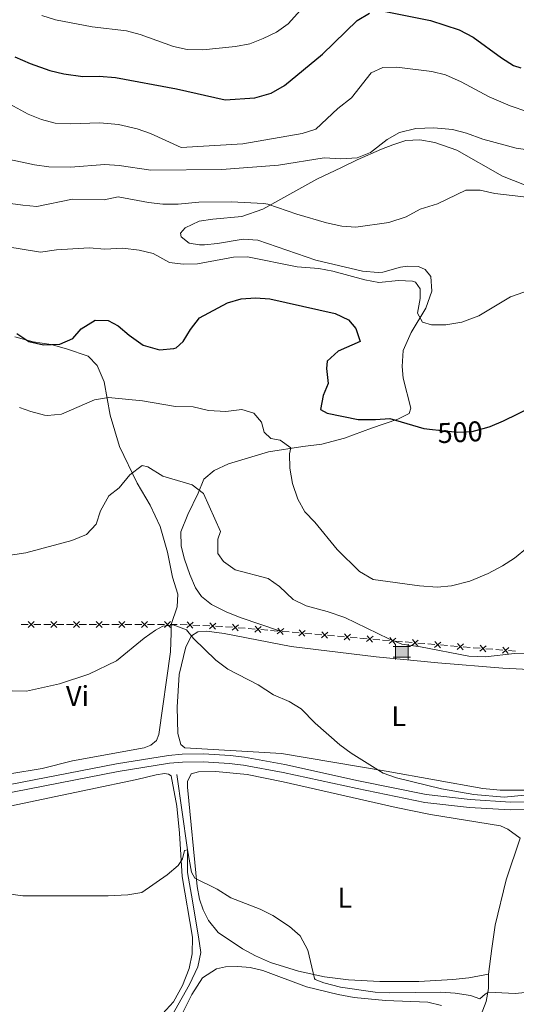
# Model space of a CAD drawing. Units: metres. Extents: x 641904 to 648837, y 716212 to 720983.
# Drawn here: x 643054 to 643229, y 719688 to 720034 of the extents above; entities that cross this region are included whole.
import ezdxf
from ezdxf.enums import TextEntityAlignment as Align

# ---------------------------------------------------------------- set-up
doc = ezdxf.new("R2010")
doc.units = ezdxf.units.M
doc.header["$MEASUREMENT"] = 0
doc.linetypes.add('DGN Style 3', pattern=[108.13883132477065, 77.24202237483618, -30.89680894993447])
doc.linetypes.add('DGN Style 5', pattern=[54.069415662385325, 23.17260671245085, -30.89680894993447])
for name, color, linetype, lineweight in [('Edificios construcciones cerramientos', 7, 'Continuous', 5), ('Entidades rústicas y varios', 7, 'Continuous', 5), ('Hidrografía', 7, 'Continuous', 5), ('Relieve y altimetría', 7, 'Continuous', 5), ('Textos de rotulación', 7, 'Continuous', 5), ('Viales y ferrocarril', 7, 'Continuous', 5)]:
    doc.layers.add(name, color=color, linetype=linetype, lineweight=lineweight)
doc.styles.add('Style-Arial Narrow', font='txt')
doc.styles.add('Style-Helvetica-Narrow-Oblique', font='txt')

# ---------------------------------------------------------------- blocks, each defined once
blk = doc.blocks.new('5CASET')
at = {"layer": 'Edificios construcciones cerramientos', "linetype": 'Continuous', "lineweight": 5}
blk.add_hatch(color=232, dxfattribs=at).paths.add_polyline_path([(-2.237999999895692, -1.843000000109896), (-2.237999999895692, 1.842999999877065), (2.238000000128523, 1.842999999877065), (2.238000000128523, -1.843000000109896)])
at = {"layer": 'Edificios construcciones cerramientos', "color": 1, "linetype": 'Continuous', "lineweight": 5}
for p, q in [((3.05600000009872, 1.842999999877065), (-3.054999999934807, 1.842999999877065)), ((3.05600000009872, 1.842999999877065), (-3.054999999934807, 1.842999999877065)), ((-2.237999999895692, 2.660999999847263), (-2.237999999895692, -2.661000000080094)), ((-2.237999999895692, 2.660999999847263), (-2.237999999895692, -2.661000000080094)), ((2.238000000128523, -2.661000000080094), (2.238000000128523, 2.660999999847263)), ((2.238000000128523, -2.661000000080094), (2.238000000128523, 2.660999999847263)), ((-3.054999999934807, -1.843000000109896), (3.05600000009872, -1.843000000109896)), ((-3.054999999934807, -1.843000000109896), (3.05600000009872, -1.843000000109896))]:
    blk.add_line(p, q, dxfattribs=at)
blk.add_3dface([(-2.237999999895692, -1.843000000109896), (2.238000000128523, -1.843000000109896), (2.238000000128523, 1.842999999877065), (-2.237999999895692, 1.842999999877065)], dxfattribs=at)

msp = doc.modelspace()

# ---------------------------------------------------------------- linework, layer by layer
at = {"layer": 'Edificios construcciones cerramientos', "color": 250, "linetype": 'Continuous', "lineweight": 5}
for p, q in [((643057.2221077739, 719821.3328189466, 486.9013980408627), (643054.7239494328, 719821.331522549, 486.9973314696289)), ((643061.7187927875, 719821.3351524624, 486.7287178690837), (643059.2206344467, 719821.3338560646, 486.8246512978498)), ((643065.216214465, 719821.3369674189, 486.594411068811), (643062.7180561239, 719821.3356710211, 486.6903444975772)), ((643069.7128994786, 719821.3393009345, 486.421730897032), (643067.2147411378, 719821.3380045369, 486.5176643257981)), ((643073.2103211561, 719821.3411158912, 486.2874240967594), (643070.712162815, 719821.3398194935, 486.3833575255255)), ((643077.7070061697, 719821.3434494068, 486.1147439249803), (643075.2088478289, 719821.3421530093, 486.2106773537465)), ((643081.2044278472, 719821.3452643636, 485.9804371247077), (643078.7062695061, 719821.3439679658, 486.0763705534739)), ((643085.701112861, 719821.3475978791, 485.8077569529286), (643083.20295452, 719821.3463014816, 485.9036903816948)), ((643089.1985345383, 719821.3494128359, 485.673450152656), (643086.7003761975, 719821.3481164381, 485.7693835814222)), ((643093.697255254, 719821.3519542981, 485.5752796592491), (643091.1975857173, 719821.3505035322, 485.6159011026807)), ((643097.1967926056, 719821.3539853701, 485.5184096384448), (643094.6971230689, 719821.3525346043, 485.5590310818764)), ((643101.6961977719, 719821.3565967486, 485.445291040268), (643099.1965282352, 719821.3551459827, 485.4859124836996)), ((643105.1957351237, 719821.3586278209, 485.3884210194637), (643102.6960655868, 719821.357177055, 485.4290424628953)), ((643113.1875694222, 719821.250669704, 485.4613923407825), (643110.6948563822, 719821.3576458085, 485.3034752340167)), ((643117.6744528944, 719821.0581127161, 485.7456431329609), (643115.1817398544, 719821.1650888205, 485.5877260261952)), ((643121.1642511506, 719820.9083461696, 485.9667270824331), (643118.6715381106, 719821.0153222743, 485.8088099756673)), ((643129.1278021154, 719820.4136029168, 486.5224833508325), (643126.6436553677, 719820.6200151104, 486.3316720788961)), ((643133.5992662613, 719820.0420609682, 486.865943640318), (643131.1151195136, 719820.2484731616, 486.6751323683816)), ((643137.0770717082, 719819.753083897, 487.133079421029), (643134.5929249604, 719819.9594960907, 486.9422681490926)), ((643141.5485358541, 719819.3815419485, 487.4765397105145), (643139.0643891064, 719819.5879541421, 487.2857284385781)), ((643145.0263413009, 719819.0925648776, 487.7436754912255), (643142.5421945532, 719819.298977071, 487.5528642192891)), ((643149.0980458504, 719818.7461112321, 487.993300086171), (643146.6110929812, 719818.9593240819, 487.853279707094)), ((643152.5797798671, 719818.4476132421, 488.1893286168786), (643150.0928269981, 719818.6608260921, 488.0493082378017)), ((643157.0562950319, 719818.0638301123, 488.4413652992171), (643154.5693421627, 719818.2770429621, 488.3013449201402)), ((643160.5380290486, 719817.7653321223, 488.6373938299248), (643158.0510761796, 719817.9785449721, 488.4973734508479)), ((643165.0145442134, 719817.3815489924, 488.8894305122633), (643162.5275913442, 719817.5947618422, 488.7494101331863)), ((643168.4962782301, 719817.0830510026, 489.085459042971), (643166.0093253611, 719817.2962638524, 488.945438663894)), ((643172.9727933949, 719816.6992678726, 489.3374957253095), (643170.4858405257, 719816.9124807224, 489.1974753462325)), ((643176.4545274116, 719816.4007698826, 489.5335242560171), (643173.9675745426, 719816.6139827326, 489.3935038769402)), ((643180.9310425764, 719816.0169867529, 489.7855609383556), (643178.4440897072, 719816.2301996027, 489.6455405592786)), ((643184.4127765931, 719815.7184887629, 489.9815894690633), (643181.9258237241, 719815.9317016127, 489.8415690899863)), ((643188.889291758, 719815.3347056329, 490.2336261514017), (643186.4023388887, 719815.5479184827, 490.0936057723248)), ((643192.3710257746, 719815.0362076431, 490.4296546821095), (643189.8840729056, 719815.2494204929, 490.2896343030325)), ((643196.8475409395, 719814.6524245131, 490.6816913644479), (643194.3605880702, 719814.8656373629, 490.541670985371)), ((643200.3292749561, 719814.3539265231, 490.8777198951556), (643197.8423220871, 719814.5671393732, 490.7376995160786)), ((643204.805790121, 719813.9701433934, 491.129756577494), (643202.3188372517, 719814.1833562432, 490.9897361984171)), ((643208.2875241376, 719813.6716454034, 491.3257851082017), (643205.8005712687, 719813.8848582532, 491.1857647291248)), ((643212.7648548381, 719813.3066099724, 491.0892095302178), (643210.2774218132, 719813.5087848941, 491.2368653718799)), ((643216.247261073, 719813.0235650821, 490.8824913518909), (643213.7598280481, 719813.2257400039, 491.030147193553)), ((643220.7246405175, 719812.6596502231, 490.6167108368992), (643218.2372074926, 719812.8618251448, 490.7643666785613)), ((643224.2070467523, 719812.3766053326, 490.4099926585723), (643221.7196137274, 719812.5787802543, 490.5576485002343)), ((643228.6844261969, 719812.0126904736, 490.1442121435805), (643226.1969931719, 719812.2148653953, 490.2918679852426))]:
    msp.add_line(p, q, dxfattribs=at)
at = {"layer": 'Edificios construcciones cerramientos', "color": 250, "linetype": 'Continuous', "lineweight": 5, "flags": 128}
for points, elevation in [([(643059.2728143125, 719820.2850773437), (643057.1717248186, 719822.3839872843)], 486.8630246693563), ([(643057.1728145953, 719820.2839875671), (643059.2717245359, 719822.3850770609)], 486.8630246693563), ([(643067.2669210036, 719820.289225816), (643065.1658315097, 719822.3881357566)], 486.5560376973046), ([(643065.1669212864, 719820.2881360392), (643067.2658312272, 719822.3892255332)], 486.5560376973046), ([(643075.2610276947, 719820.2933742884), (643073.1599382011, 719822.3922842289)], 486.2490507252529), ([(643073.1610279775, 719820.2922845115), (643075.2599379183, 719822.3933740056)], 486.2490507252529), ([(643083.2551343858, 719820.2975227607), (643081.1540448922, 719822.396432701)], 485.9420637532012), ([(643081.1551346686, 719820.2964329838), (643083.2540446094, 719822.3975224779)], 485.9420637532012), ([(643091.2492410769, 719820.301671233), (643089.1481515833, 719822.4005811734)], 485.6350767811496), ([(643089.1492413597, 719820.3005814562), (643091.2481513005, 719822.4016709502)], 485.6350767811496), ([(643099.2481680277, 719820.3063701189), (643097.1469495771, 719822.4051509609)], 485.5021610610722), ([(643097.1481683813, 719820.3051513147), (643099.2469492236, 719822.4063697653)], 485.5021610610722), ([(643107.2471105456, 719820.3110125693), (643105.145892095, 719822.4097934116)], 485.3721724420911), ([(643105.1471108992, 719820.3097937654), (643107.2458917415, 719822.4110122158)], 485.3721724420911), ([(643113.0915498075, 719820.2050194077), (643115.2796583837, 719822.2130485061)], 485.5245591834889), ([(643115.1896186445, 719820.114979669), (643113.1815895464, 719822.303088245)], 485.5245591834889), ([(643121.0682315358, 719819.8626958735), (643123.2563401121, 719821.8707249719)], 486.0298939251394), ([(643123.1663003729, 719819.7726561346), (643121.1582712748, 719821.9607647108)], 486.0298939251394), ([(643128.9891150256, 719819.3727066389), (643131.2557963768, 719821.2916010213)], 486.5988078596071), ([(643131.0819028923, 719819.1988131541), (643129.1630085101, 719821.4654945058)], 486.5988078596071), ([(643136.9383846184, 719818.7121876192), (643139.2050659696, 719820.6310820016)], 487.2094039298036), ([(643139.0311724851, 719818.5382941347), (643137.1122781029, 719820.8049754864)], 487.2094039298036), ([(643144.8876542111, 719818.0516685997), (643147.1543355624, 719819.9705629821)], 487.82), ([(643146.9804420779, 719817.877775115), (643145.0615476957, 719820.1444564667)], 487.82), ([(643152.4397062871, 719817.4069691091), (643154.7114113607, 719819.319913452)], 488.2453367685094), ([(643154.5320309955, 719817.2275887437), (643152.6190866525, 719819.4992938172)], 488.2453367685094), ([(643160.3979554686, 719816.7246879893), (643162.6696605422, 719818.637632332)], 488.6934019815556), ([(643162.490280177, 719816.5453076239), (643160.577335834, 719818.8170126975)], 488.6934019815556), ([(643170.4485293585, 719815.8630265039), (643168.5355850155, 719818.1347315777)], 489.1414671946017), ([(643168.3562046501, 719816.0424068694), (643170.6279097237, 719817.9553512123)], 489.1414671946017), ([(643176.3144538316, 719815.3601257496), (643178.5861589052, 719817.2730700925)], 489.5895324076479), ([(643178.40677854, 719815.1807453842), (643176.493834197, 719817.4524504577)], 489.5895324076479), ([(643184.2727030132, 719814.6778446299), (643186.5444080867, 719816.5907889726)], 490.037597620694), ([(643186.3650277215, 719814.4984642644), (643184.4520833786, 719816.770169338)], 490.037597620694), ([(643192.2309521947, 719813.9955635099), (643194.5026572682, 719815.9085078528)], 490.4856628337402), ([(643194.323276903, 719813.8161831447), (643192.4103325601, 719816.0878882182)], 490.4856628337402), ([(643200.1892013762, 719813.3132823901), (643202.4609064497, 719815.2262267331)], 490.9337280467863), ([(643202.2815260845, 719813.1339020247), (643200.3685817416, 719815.4056070982)], 490.9337280467863), ([(643210.2449283532, 719812.4591616492), (643208.3219546045, 719814.7223832384)], 491.2959277085447), ([(643208.1518306844, 719812.6292855695), (643210.4150522735, 719814.5522593183)], 491.2959277085447), ([(643216.1116163637, 719811.98232582), (643218.3748379529, 719813.905299569)], 490.8234290152261), ([(643218.2047140326, 719811.8122018997), (643216.2817402838, 719814.0754234889)], 490.8234290152261), ([(643224.0714020431, 719811.3353660705), (643226.3346236323, 719813.2583398195)], 490.3509303219075), ([(643226.164499712, 719811.1652421504), (643224.2415259632, 719813.4284637393)], 490.3509303219075)]:
    msp.add_lwpolyline(points, dxfattribs=dict(at, elevation=elevation))
at = {"layer": 'Edificios construcciones cerramientos', "color": 250, "linetype": 'Continuous', "lineweight": 5, "extrusion": (0.01622470411874722, 0.02920445199127727, 0.9994417736717575), "elevation": 31941.29729279697, "flags": 128}
msp.add_lwpolyline([(-212602.6530709136, -941016.987765016), (-212600.7866218979, -941015.9502691911), (-212600.46806879, -941015.7729541431)], dxfattribs=at)
at = {"layer": 'Edificios construcciones cerramientos', "color": 250, "linetype": 'Continuous', "lineweight": 5, "extrusion": (-0.04638688275394955, 0.3173300525389575, 0.9471799696277333), "elevation": 199048.7185712266, "flags": 128}
msp.add_lwpolyline([(-740478.5475975736, -586364.9121269006), (-740478.2250371776, -586364.9911645404), (-740476.0996073424, -586365.4181622232)], dxfattribs=at)
at = {"layer": 'Entidades rústicas y varios', "color": 92, "linetype": 'Continuous', "lineweight": 5}
for points in [[(643231.8200000001, 719975.96, 510.99), (643224.1599999999, 719978.9299999999, 511.26), (643208.05, 719988.0800000001, 513.26), (643200.3600000001, 719990.79, 513.91), (643195.04, 719991.75, 513.96), (643190.1399999999, 719991.49, 514.23), (643185.52, 719989.97, 514.65), (643181.49, 719988.5, 514.79), (643172.97, 719984.7, 514.79), (643167.52, 719981.98, 514.37), (643158.78, 719977.98, 513.3100000000001), (643139.81, 719967.3400000001, 509.55), (643132.3500000001, 719964.81, 508.62), (643122.19, 719963.8400000001, 507.92), (643117.3700000001, 719963.1799999999, 507.97), (643112.46, 719960.8400000001, 507.46), (643110.78, 719958.99, 507.13), (643111.06, 719957.7, 507.09), (643113.8500000001, 719955.3999999999, 507.04), (643117.53, 719954.8300000001, 507.09), (643119.31, 719954.8500000001, 507.09), (643123.8, 719955.29, 507.18), (643132.8700000001, 719956.8700000001, 507.36), (643138.0800000001, 719956.4299999999, 507.41), (643158.46, 719949.5, 507.04), (643174.8600000001, 719945.6200000001, 506.9), (643180.3600000001, 719945.1499999999, 506.95), (643182.03, 719945.28, 507.27), (643188.21, 719947.01, 507.5), (643190.76, 719947.3800000001, 507.18), (643194.5900000001, 719947.25, 506.72), (643196.9099999999, 719946.1699999999, 506.58), (643198.95, 719943.75, 506.11), (643199.25, 719938.56, 505.65), (643197.1100000001, 719932.5800000001, 505.46), (643191.97, 719924.03, 504.81), (643189.1300000001, 719917.75, 504.44), (643188.8400000001, 719912.06, 504.02), (643189.1599999999, 719907.98, 503.47), (643191.9199999999, 719897.48, 500.91), (643191.3200000001, 719895.54, 500.31), (643187.3400000001, 719893.55, 499.94), (643178.06, 719890.3600000001, 499.2), (643168.53, 719886.9199999999, 497.94), (643160.5800000001, 719884.8300000001, 497.25), (643153.8300000001, 719883.9099999999, 496.09), (643141.76, 719882.02, 493.3), (643127.74, 719877.8700000001, 491.49), (643122.6200000001, 719875.5700000001, 490.98), (643118.99, 719872.47, 490.24), (643116.98, 719867.5, 489.54), (643113.3400000001, 719860.02, 488.47), (643110.95, 719853.9299999999, 488.24), (643111.06, 719848.8800000001, 488.29), (643112.24, 719844.29, 487.92), (643114.1100000001, 719838.8999999999, 487.87), (643116.0700000001, 719834.25, 487.78), (643118.23, 719831.2, 487.64), (643121.73, 719828.3600000001, 487.31), (643126.8899999999, 719825.8300000001, 487.17), (643131.78, 719823.8999999999, 487.17), (643146.02, 719819.01, 487.82)], [(643052.51, 719922.49, 500.06), (643058.96, 719920.73, 500.29), (643065.29, 719919.75, 500.39), (643070.73, 719918.31, 499.5), (643078.31, 719915.7, 498.11), (643081.55, 719912.48, 497.09), (643083.94, 719906.72, 495.88), (643086.1200000001, 719894.95, 493.38), (643089.3300000001, 719883.9299999999, 491.33), (643095.54, 719871.1000000001, 489.39), (643100.1100000001, 719863.3, 488.46), (643103.71, 719855.8500000001, 488.09), (643106.23, 719846.75, 487.53), (643108.06, 719838.01, 486.6), (643109.8600000001, 719832.1000000001, 485.86), (643109.6300000001, 719827.6400000001, 485.76), (643107.56, 719821.3600000001, 485.35), (643107.5700000001, 719818.46, 484.51), (643107.26, 719811.77, 484.14), (643103.2, 719782.6699999999, 483.03), (643102.3400000001, 719780.6599999999, 483.08), (643100.3200000001, 719778.9199999999, 483.17), (643098.03, 719778.03, 483.21), (643072.8500000001, 719773.49, 483.63), (643062.1200000001, 719770.81, 483.59), (643050.73, 719768.9299999999, 483.27)], [(643232.9099999999, 719763.1300000001, 485.48), (643223.29, 719763.1699999999, 485.57), (643217.1499999999, 719763.74, 485.57), (643183.1599999999, 719769.77, 485.39), (643146.3, 719776.0900000001, 483.58), (643112.29, 719778.0700000001, 482.7), (643110.8999999999, 719779.1599999999, 482.65), (643109.8300000001, 719783.1200000001, 482.84), (643109.6200000001, 719792.29, 483.07), (643110.3800000001, 719803.8500000001, 483.81), (643112.6499999999, 719813.5800000001, 484.74), (643114.74, 719817.3900000001, 485.06), (643116.95, 719818.8, 485.2), (643120.03, 719819.03, 485.39), (643126.21, 719818.27, 485.53), (643149.78, 719813.6499999999, 486.08), (643179.6599999999, 719810.01, 487.34), (643201.3800000001, 719807.8900000001, 487.99), (643224.2, 719806.0700000001, 488.96), (643235.8, 719805.47, 489.19)], [(643219.1499999999, 719698.47, 481.16), (643212.27, 719697.1400000001, 481.85), (643206.6699999999, 719696.54, 481.9), (643194.6799999999, 719695.9099999999, 481.9), (643180.9099999999, 719695.8500000001, 481.34), (643169.98, 719696.4299999999, 480.97), (643161.53, 719697.5700000001, 480.32), (643152.3700000001, 719699.47, 479.81), (643142.48, 719702.5900000001, 479.58), (643137.1699999999, 719704.96, 479.63), (643132.6000000001, 719707.4199999999, 479.63), (643124.1300000001, 719713.1200000001, 479.58), (643120.6799999999, 719717.3800000001, 479.67), (643118.81, 719721.0700000001, 479.72), (643117.45, 719724.8700000001, 479.81), (643116.6399999999, 719729.24, 479.95), (643113.26, 719764.25, 481.81), (643113.27, 719766.25, 481.95), (643114.52, 719768.94, 481.95), (643117.1100000001, 719769.6499999999, 481.99), (643123.28, 719769.6699999999, 482.13), (643134.29, 719768.6100000001, 482.36), (643146.99, 719766.1300000001, 482.69), (643160.8500000001, 719762.8800000001, 483.06), (643186.71, 719757.03, 483.61), (643198.74, 719754.6499999999, 483.94), (643223.3899999999, 719750.56, 484.26), (643225.97, 719749.45, 484.26), (643230.3600000001, 719746.3200000001, 484.22)], [(643027.9099999999, 719752.76, 480.97), (643061.8500000001, 719759.9099999999, 481.76), (643095.47, 719766.8800000001, 482.08), (643102.24, 719768.54, 482.08), (643105.1699999999, 719768.96, 482.03), (643106.6200000001, 719768.79, 481.99), (643107.52, 719768.1699999999, 481.94), (643109.54, 719757.51, 481.43), (643110.5, 719748.05, 480.78), (643111.4299999999, 719732.81, 479.48), (643115.05, 719711.4299999999, 477.53), (643114.9199999999, 719705.6699999999, 476.93), (643113.9199999999, 719700.4199999999, 476.74), (643111.56, 719694.52, 476.37), (643108.3400000001, 719688.75, 475.86), (643104.4299999999, 719684.5700000001, 475.82)], [(643230.3600000001, 719746.3200000001, 484.22), (643225.4199999999, 719731.6100000001, 483.2), (643221.5700000001, 719715.6599999999, 482.08), (643220.3200000001, 719707.55, 481.9), (643219.1499999999, 719698.47, 481.16)], [(643202.6799999999, 719687.45, 478.42), (643197.8700000001, 719688.6799999999, 478.56), (643182.9299999999, 719689.27, 478.84), (643171.8899999999, 719690.3, 478.88), (643166.27, 719691.3300000001, 478.79), (643155.2, 719694.02, 478.56), (643139.81, 719699.73, 477.91), (643135.3400000001, 719700.8500000001, 477.68), (643131.03, 719701.1599999999, 477.44), (643126.6799999999, 719701.02, 477.26), (643123.54, 719700.3, 477.12), (643118.53, 719697.1499999999, 476.84), (643114.76, 719691.3700000001, 476.19), (643110.1100000001, 719681.98, 475.45)], [(643219.1499999999, 719698.47, 481.16), (643219.19, 719693.3800000001, 480.28), (643218.3300000001, 719688.8800000001, 479.53), (643216.6499999999, 719684.28, 478.37), (643213.51, 719675.8400000001, 477.86)]]:
    msp.add_polyline3d(points, dxfattribs=at)
at = {"layer": 'Hidrografía', "color": 142, "linetype": 'DGN Style 3', "lineweight": 15}
msp.add_polyline3d([(643109.56, 719768.6599999999, 481.29), (643111.23, 719756.2, 480.48), (643113.3200000001, 719742.23, 480), (643113.29, 719734.21, 479.19), (643114.6699999999, 719726.28, 478.84), (643117.2, 719711.54, 477.56), (643117.95, 719706.05, 476.63), (643116.9099999999, 719700.99, 476.05), (643114.03, 719694.78, 475.59), (643106.24, 719681.0900000001, 475)], dxfattribs=at)
at = {"layer": 'Relieve y altimetría', "color": 30, "linetype": 'Continuous', "lineweight": 25, "flags": 128}
for points, elevation in [([(643052.5, 720020.98), (643057.96, 720018.5700000001), (643064.8700000001, 720016.1100000001), (643069.73, 720014.97), (643076.4199999999, 720013.96), (643082.24, 720014.0700000001), (643087.8899999999, 720013.71), (643109.3800000001, 720009.6499999999), (643126.56, 720005.78), (643137.02, 720006.52), (643142.7, 720008.2), (643147.46, 720010.79), (643160.76, 720021.8600000001), (643173, 720033.74), (643177.3800000001, 720036.3300000001)], 525), ([(643182.3600000001, 720036.97), (643198.81, 720033.75), (643208.9099999999, 720030.3700000001), (643213.8600000001, 720027.8800000001), (643223.74, 720020.6100000001), (643227.95, 720017.9099999999), (643230.53, 720017.0700000001)], 525), ([(643108.44, 719918.3500000001), (643109.25, 719918.6799999999), (643111.78, 719920.81), (643114.3300000001, 719925.1100000001), (643117.48, 719929.1699999999), (643127.3200000001, 719934.45), (643132.2, 719935.8600000001), (643137.19, 719936.19), (643142.23, 719935.8), (643165.22, 719930.6699999999), (643169.97, 719928.51), (643172.54, 719925.4299999999), (643174.05, 719920.9099999999), (643166.27, 719917.49), (643162.46, 719913.98), (643162.24, 719911.3800000001), (643162.8, 719906.04), (643160.97, 719901.9299999999), (643160.0800000001, 719896.8999999999), (643162.3999999999, 719895.6699999999), (643173.3300000001, 719893.3999999999), (643179.48, 719893.3999999999), (643184.48, 719893.81), (643196.5, 719890.28), (643199.49, 719889.94)], 500), ([(643053.28, 719923.6499999999), (643057.45, 719920.8900000001), (643062.6000000001, 719919.7), (643068.31, 719919.97), (643072.8999999999, 719921.94), (643075.8800000001, 719925.3200000001), (643080.81, 719928.3700000001), (643085.4099999999, 719928.21), (643088.8600000001, 719926.4099999999), (643092.73, 719923.05), (643097.69, 719919.52), (643103.47, 719917.96), (643108.44, 719918.3500000001)], 500), ([(643218.6599999999, 719890.6799999999), (643219.81, 719891), (643224.4299999999, 719892.9199999999), (643234.74, 719897.98)], 500)]:
    msp.add_lwpolyline(points, dxfattribs=dict(at, elevation=elevation))
at = {"layer": 'Relieve y altimetría', "color": 30, "linetype": 'Continuous', "lineweight": 5, "flags": 128}
for points, elevation in [([(643062.03, 720035.47), (643066.78, 720033.8900000001), (643079.77, 720031.47), (643091.8200000001, 720030.02), (643096.6599999999, 720028.75), (643108.3300000001, 720024.6100000001), (643113.21, 720023.49), (643118.69, 720023.3900000001), (643130.1499999999, 720024.56), (643135.2, 720025.47), (643139.8500000001, 720027.31), (643144.6000000001, 720029.6499999999), (643148.72, 720032.49), (643153.0800000001, 720037.3500000001)], 530), ([(643044.1699999999, 720007.81), (643057.24, 720000.75), (643061.9099999999, 719998.8500000001), (643066.75, 719997.5900000001), (643072.05, 719997.3200000001), (643082.4099999999, 719997.6799999999), (643089.05, 719997.1000000001), (643095.5700000001, 719995.6400000001), (643100.29, 719993.99), (643111, 719989.06), (643132.76, 719990.3500000001), (643153.6699999999, 719993.95), (643158.4299999999, 719995.51), (643166.1300000001, 720002.75), (643170.98, 720006.46), (643177.8600000001, 720015.25), (643181.96, 720017.1699999999), (643186.96, 720017.27), (643199.25, 720015.76), (643204.0900000001, 720014.54), (643209.6300000001, 720012.1300000001), (643219.3999999999, 720006.8600000001), (643226.8700000001, 720003.6599999999), (643233.0700000001, 720001.6000000001)], 520), ([(643045.6399999999, 719985.9299999999), (643059.47, 719982.9199999999), (643064.4299999999, 719982.28), (643072.1499999999, 719982.1499999999), (643084.2, 719983.03), (643089.19, 719982.75), (643100.4099999999, 719981.1100000001), (643125.3999999999, 719981.29), (643145.29, 719982.8700000001), (643161.3300000001, 719985.45), (643167.28, 719985.02), (643173, 719985.44), (643177.6200000001, 719987.3400000001), (643183.52, 719991.9099999999), (643187.8700000001, 719994.3600000001), (643193.6399999999, 719995.79), (643199.97, 719996.01), (643206.5700000001, 719995.4099999999), (643211.3999999999, 719994.1499999999), (643217.1599999999, 719991.9299999999), (643228.9099999999, 719988.8400000001), (643238.8200000001, 719987.3800000001)], 515), ([(643043.8400000001, 719970.3300000001), (643055.3, 719968.74), (643060.29, 719968.3600000001), (643072.8300000001, 719970.94), (643083.98, 719970.6599999999), (643088.9099999999, 719971.76), (643099.5900000001, 719969.71), (643104.55, 719969.1000000001), (643109.95, 719969.1400000001), (643117.3, 719969.79), (643128.69, 719969.96), (643140.1699999999, 719969.3200000001), (643141.49, 719969.1400000001), (643151.77, 719965.5900000001), (643162.1599999999, 719962.6200000001), (643167.56, 719961.3700000001), (643172.55, 719961.06), (643184.0700000001, 719962.69), (643190.2, 719964.71), (643195.1000000001, 719967.3500000001), (643201.2, 719969.22), (643211.27, 719974.05), (643216.27, 719974.04), (643221.46, 719972.8900000001), (643238.72, 719970.8600000001)], 510), ([(643049.3400000001, 719954.22), (643061.5900000001, 719952.29), (643067.19, 719953.04), (643078.6200000001, 719953.77), (643084.1599999999, 719953.3300000001), (643090.54, 719953.6100000001), (643096.31, 719952.9199999999), (643101.1699999999, 719951.77), (643106.95, 719948.6599999999), (643111.79, 719948.1000000001), (643116.79, 719948.1599999999), (643129.4299999999, 719950.45), (643134.44, 719950.6799999999), (643151.8700000001, 719947.06), (643159.53, 719946.48), (643164.45, 719945.5700000001), (643175.71, 719942.56), (643180.6200000001, 719941.5900000001), (643187.52, 719942.25), (643192.5, 719942.0700000001), (643193.51, 719941.6799999999), (643195.1799999999, 719939.3600000001), (643195.19, 719935.95), (643194.23, 719930.8400000001), (643195.95, 719927.6400000001), (643199.19, 719926.75), (643204.2, 719926.69), (643209.8700000001, 719927.6000000001), (643215.77, 719929.8700000001), (643226.97, 719936.53), (643231.6799999999, 719938.22)], 505), ([(643054.1200000001, 719897.6699999999), (643058.1100000001, 719896.21), (643062.97, 719894.97), (643064, 719894.81), (643068.98, 719895.31), (643080.52, 719900.3700000001), (643085.49, 719901.1300000001), (643097.4199999999, 719899.95), (643109.0700000001, 719898.05), (643115.28, 719897.9199999999), (643120.72, 719896.5900000001), (643126.8200000001, 719896.23), (643132.4099999999, 719896.98), (643136.5900000001, 719895.6400000001), (643139.3500000001, 719892.56), (643140.25, 719889.04), (643142.6300000001, 719886.81), (643145.8700000001, 719886.1200000001), (643149.6200000001, 719883.5), (643149.1300000001, 719881.3400000001), (643149.3, 719876.3400000001), (643150.27, 719870.9299999999), (643152.0800000001, 719865.3800000001), (643154.53, 719861.02)], 495), ([(643046.1799999999, 719845.06), (643056.44, 719846.56), (643072.54, 719850.95), (643077.71, 719853.03), (643081.1000000001, 719856.6499999999), (643082.6300000001, 719861.3900000001), (643085.56, 719866.6300000001), (643089.27, 719869.3999999999), (643093.03, 719874.02), (643097.28, 719877.31), (643099.3300000001, 719876.79), (643104.6200000001, 719873.52), (643114.8800000001, 719870.45), (643118.8999999999, 719867.44), (643124.9299999999, 719854.1100000001), (643123.9299999999, 719851.3800000001), (643123.97, 719846.3), (643125.94, 719843.54), (643130.03, 719840.6100000001), (643141.6599999999, 719837.6100000001), (643145.71, 719834.69), (643150.46, 719830.1300000001), (643154.98, 719827.98), (643162.45, 719826), (643168.6799999999, 719823.8300000001), (643184.0900000001, 719816.3700000001), (643188.73, 719814.5), (643195.31, 719813.53), (643212.26, 719810.3), (643218.1300000001, 719810.05), (643228.3600000001, 719811.1699999999), (643239.1599999999, 719810.81)], 490), ([(643154.53, 719861.02), (643158.06, 719857.31), (643165.98, 719847.8), (643173.79, 719840.01), (643178.6499999999, 719837.23), (643194.8800000001, 719834.94), (643201.19, 719834.55), (643206.1699999999, 719834.9299999999), (643212.6699999999, 719836.6300000001), (643219.1300000001, 719839.3500000001), (643224.1399999999, 719841.95), (643228.31, 719844.71), (643232.9199999999, 719848.3999999999)], 495), ([(643051.6100000001, 719798.05), (643056.6100000001, 719797.97), (643068.21, 719800.53), (643078.6000000001, 719803.8800000001), (643088.29, 719808.6400000001), (643097.98, 719816.53), (643102.02, 719819.4299999999), (643104.56, 719820.8300000001), (643108.23, 719821.22), (643112.9199999999, 719819.5), (643115.4299999999, 719816.4199999999), (643123.22, 719808.8200000001), (643127.5, 719805.6499999999), (643138.1200000001, 719800.1300000001), (643143.5800000001, 719796.6799999999), (643149, 719794.31), (643153.28, 719791.73), (643158.1799999999, 719786.72), (643166.8300000001, 719779.0900000001), (643170.8500000001, 719776.1000000001), (643182.1300000001, 719769.1499999999), (643186.8400000001, 719767.48), (643202.7, 719763.5800000001), (643214, 719761.6000000001), (643224.75, 719760.6599999999), (643231.97, 719761.3900000001)], 485), ([(643043.25, 719727.6699999999), (643055.3600000001, 719726), (643085.3600000001, 719726.05), (643092.28, 719726.3900000001), (643097.22, 719727.2), (643106.1300000001, 719733.3900000001), (643109.94, 719736.6300000001), (643111.47, 719739), (643112.28, 719741.9099999999), (643113.3200000001, 719742.23), (643114.6599999999, 719734.3400000001), (643115.81, 719732.2), (643123.7, 719728.3800000001), (643128.54, 719725.3300000001), (643138.81, 719721.3300000001), (643143.29, 719719.1300000001), (643149.19, 719715.21), (643152.9099999999, 719711.8900000001), (643155.5900000001, 719706.9099999999), (643157.9199999999, 719696.97), (643158.23, 719696.55), (643161.22, 719695.45), (643167.0700000001, 719693.94), (643179.31, 719692.19), (643184.31, 719691.8999999999), (643202.4199999999, 719692.0900000001), (643207.4099999999, 719691.8300000001), (643212.8700000001, 719690.98), (643216.19, 719689.77), (643218.02, 719691.47), (643219.2, 719692.1200000001), (643228.55, 719691.6200000001), (643238.8500000001, 719692.73)], 480)]:
    msp.add_lwpolyline(points, dxfattribs=dict(at, elevation=elevation))
at = {"layer": 'Relieve y altimetría', "color": 27, "linetype": 'DGN Style 5', "lineweight": 25, "elevation": 500, "flags": 128}
msp.add_lwpolyline([(643199.49, 719889.94), (643208.44, 719888.94), (643213.4299999999, 719889.2), (643218.6599999999, 719890.6799999999)], dxfattribs=at)
at = {"layer": 'Viales y ferrocarril', "color": 250, "linetype": 'DGN Style 3', "lineweight": 5}
msp.add_polyline3d([(642832.97, 719722.47, 480.5), (642864.06, 719728.8, 480.58), (642906.6100000001, 719736.73, 480.91), (642966.2, 719748.8700000001, 480.95), (643046.24, 719764.3, 481.72), (643088.3400000001, 719772.4299999999, 482.44), (643106.56, 719775.3700000001, 482.63), (643111.3700000001, 719775.8300000001, 482.63), (643118.96, 719775.8700000001, 482.72), (643128.25, 719775.3600000001, 482.86), (643133.3800000001, 719774.72, 482.93), (643147.49, 719772.1400000001, 483.12), (643173.51, 719766.44, 483.37), (643197.24, 719761.5900000001, 484.11), (643212.7, 719759.81, 484.71), (643226.9199999999, 719758.98, 484.76), (643240.04, 719759.1799999999, 484.97)], dxfattribs=at)
at = {"layer": 'Viales y ferrocarril', "color": 250, "linetype": 'Continuous', "lineweight": 5}
msp.add_polyline3d([(642833.52, 719719.74, 480.5), (642864.5900000001, 719726.06, 480.58), (642907.1399999999, 719733.99, 480.91), (642966.74, 719746.1400000001, 480.95), (643046.77, 719761.56, 481.72), (643088.8300000001, 719769.69, 482.44), (643106.9099999999, 719772.6000000001, 482.63), (643111.51, 719773.04, 482.63), (643118.8899999999, 719773.0800000001, 482.72), (643128, 719772.5800000001, 482.86), (643132.96, 719771.96, 482.93), (643146.94, 719769.4099999999, 483.12), (643172.9299999999, 719763.71, 483.37), (643196.8, 719758.8300000001, 484.11), (643212.46, 719757.03, 484.71), (643226.8600000001, 719756.19, 484.76), (643240.1100000001, 719756.3900000001, 484.97)], dxfattribs=at)

# ---------------------------------------------------------------- block references
at = {"layer": 'Edificios construcciones cerramientos', "color": 1, "linetype": 'Continuous', "lineweight": 5}
msp.add_blockref('5CASET', (643188.69, 719811.79, 489.7), dxfattribs=at)

# ---------------------------------------------------------------- texts
at = {"layer": 'Entidades rústicas y varios', "color": 92, "linetype": 'Continuous', "lineweight": 5, "style": 'Style-Arial Narrow'}
for s, p in [('Vi', (643074.5695281702, 719796.2800100001, 484.7)), ('L', (643187.6011652173, 719789.16001, 486.54)), ('L', (643168.6511652174, 719725.3200099999, 481.45))]:
    msp.add_text(s, height=7.000020000000001, dxfattribs=at).set_placement(p, align=Align.MIDDLE_CENTER)
at = {"layer": 'Textos de rotulación', "color": 27, "linetype": 'Continuous', "lineweight": 5, "style": 'Style-Helvetica-Narrow-Oblique'}
msp.add_text('500', height=7.000020000000001, rotation=2.982654031443468, dxfattribs=at).set_placement((643209.18198346, 719888.9843260541, 500), align=Align.MIDDLE_CENTER)

doc.saveas('drawing.dxf')
